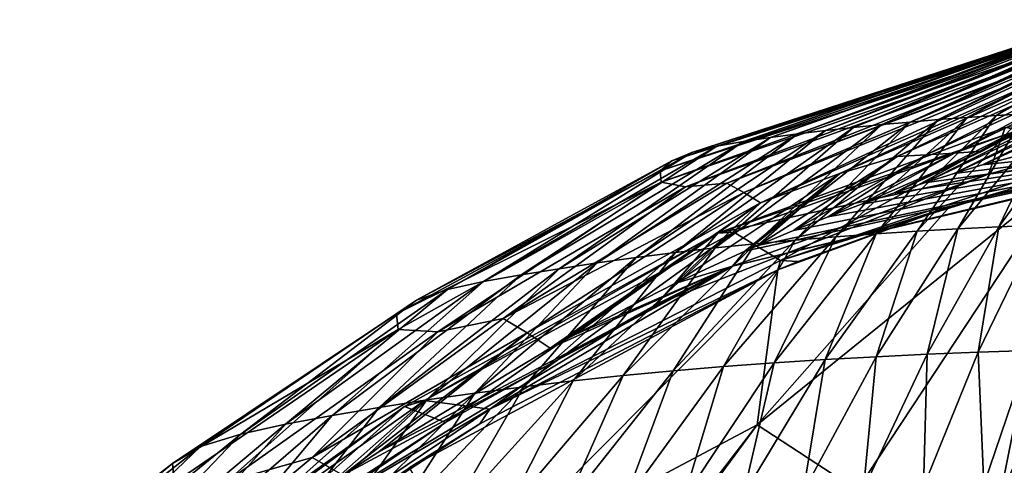
# Model space of a CAD drawing. Units: millimetres. Extents: x -27 to 189, y -328 to 268.
# Drawn here: x 10 to 33, y 257 to 268 of the extents above; entities that cross this region are included whole.
import ezdxf

# ---------------------------------------------------------------- set-up
doc = ezdxf.new("R2010")
doc.units = ezdxf.units.MM
doc.header["$LTSCALE"] = 65.185185
for name, color, linetype in [('257', 7, 'CONTINUOUS'), ('616', 7, 'CONTINUOUS'), ('691', 7, 'CONTINUOUS'), ('698', 7, 'CONTINUOUS'), ('714', 7, 'CONTINUOUS'), ('849', 7, 'CONTINUOUS'), ('852', 7, 'CONTINUOUS')]:
    doc.layers.add(name, color=color, linetype=linetype)

msp = doc.modelspace()

# ---------------------------------------------------------------- linework, layer by layer
at = {"layer": '257', "linetype": 'CONTINUOUS'}
for points in [[(33.253, 256.61, 114.438), (34.641, 257.331, 114.575), (36.822, 264.632, 113.923), (33.253, 256.61, 114.438)], [(33.253, 256.61, 114.438), (36.822, 264.632, 113.923), (34.789, 264.286, 113.779), (33.253, 256.61, 114.438)], [(29.837, 256.786, 113.918), (34.789, 264.286, 113.779), (27.444, 258.343, 113.307), (29.837, 256.786, 113.918)], [(34.789, 264.286, 113.779), (32.045, 263.562, 113.471), (27.444, 258.343, 113.307), (34.789, 264.286, 113.779)], [(29.837, 256.786, 113.918), (33.253, 256.61, 114.438), (34.789, 264.286, 113.779), (29.837, 256.786, 113.918)], [(32.045, 263.562, 113.471), (34.789, 264.286, 113.779), (33.446, 263.967, 113.643), (32.045, 263.562, 113.471)], [(32.045, 263.562, 113.471), (27.939, 262.051, 112.832), (27.444, 258.343, 113.307), (32.045, 263.562, 113.471)], [(28.425, 262.254, 112.919), (27.939, 262.051, 112.832), (32.045, 263.562, 113.471), (28.425, 262.254, 112.919)], [(20.807, 258.369, 111.269), (19.116, 257.319, 110.82), (27.939, 262.051, 112.832), (20.807, 258.369, 111.269)], [(27.939, 262.051, 112.832), (19.116, 257.319, 110.82), (20.708, 254.767, 111.702), (27.939, 262.051, 112.832)], [(27.939, 262.051, 112.832), (20.708, 254.767, 111.702), (27.444, 258.343, 113.307), (27.939, 262.051, 112.832)], [(20.708, 254.767, 111.702), (23.553, 253.293, 112.597), (27.444, 258.343, 113.307), (20.708, 254.767, 111.702)], [(23.553, 253.293, 112.597), (23.741, 253.321, 112.646), (27.444, 258.343, 113.307), (23.553, 253.293, 112.597)], [(23.741, 253.321, 112.646), (29.837, 256.786, 113.918), (27.444, 258.343, 113.307), (23.741, 253.321, 112.646)]]:
    msp.add_3dface(points, dxfattribs=at)
at = {"layer": '616', "color": 7, "linetype": 'CONTINUOUS'}
for points in [[(28.003, 262.278, 112.68), (33.446, 263.967, 113.643), (34.29, 264.373, 113.563), (28.003, 262.278, 112.68)], [(32.045, 263.562, 113.471), (33.446, 263.967, 113.643), (28.003, 262.278, 112.68), (32.045, 263.562, 113.471)], [(28.425, 262.254, 112.919), (32.045, 263.562, 113.471), (28.003, 262.278, 112.68), (28.425, 262.254, 112.919)], [(21.048, 258.723, 111.168), (27.939, 262.051, 112.832), (28.003, 262.278, 112.68), (21.048, 258.723, 111.168)], [(27.939, 262.051, 112.832), (28.425, 262.254, 112.919), (28.003, 262.278, 112.68), (27.939, 262.051, 112.832)], [(20.807, 258.369, 111.269), (27.939, 262.051, 112.832), (21.048, 258.723, 111.168), (20.807, 258.369, 111.269)], [(13.499, 253.643, 109.003), (20.807, 258.369, 111.269), (21.048, 258.723, 111.168), (13.499, 253.643, 109.003)], [(19.116, 257.319, 110.82), (20.807, 258.369, 111.269), (13.499, 253.643, 109.003), (19.116, 257.319, 110.82)]]:
    msp.add_3dface(points, dxfattribs=at)
at = {"layer": '691', "linetype": 'CONTINUOUS'}
for points in [[(26.887, 262.951, 109.741), (28.003, 262.278, 112.68), (33.671, 265.383, 110.773), (26.887, 262.951, 109.741)], [(28.003, 262.278, 112.68), (34.29, 264.373, 113.563), (33.671, 265.383, 110.773), (28.003, 262.278, 112.68)], [(19.484, 258.925, 108.032), (21.048, 258.723, 111.168), (26.887, 262.951, 109.741), (19.484, 258.925, 108.032)], [(21.048, 258.723, 111.168), (28.003, 262.278, 112.68), (26.887, 262.951, 109.741), (21.048, 258.723, 111.168)], [(11.547, 253.296, 105.643), (13.499, 253.643, 109.003), (19.484, 258.925, 108.032), (11.547, 253.296, 105.643)], [(13.499, 253.643, 109.003), (21.048, 258.723, 111.168), (19.484, 258.925, 108.032), (13.499, 253.643, 109.003)]]:
    msp.add_3dface(points, dxfattribs=at)
at = {"layer": '698', "linetype": 'CONTINUOUS'}
for points in [[(29.081, 265.385, 107.704), (35.343, 267.854, 110.57), (35.612, 267.892, 110.48), (29.081, 265.385, 107.704)], [(29.081, 265.385, 107.704), (35.612, 267.892, 110.48), (29.751, 265.458, 107.531), (29.081, 265.385, 107.704)], [(29.751, 265.458, 107.531), (35.612, 267.892, 110.48), (35.902, 267.926, 110.4), (29.751, 265.458, 107.531)], [(29.751, 265.458, 107.531), (35.902, 267.926, 110.4), (30.425, 265.526, 107.372), (29.751, 265.458, 107.531)], [(36.182, 267.955, 110.334), (30.425, 265.526, 107.372), (36.084, 267.945, 110.356), (36.182, 267.955, 110.334)], [(30.425, 265.526, 107.372), (36.182, 267.955, 110.334), (31.104, 265.588, 107.225), (30.425, 265.526, 107.372)], [(30.425, 265.526, 107.372), (35.902, 267.926, 110.4), (36.084, 267.945, 110.356), (30.425, 265.526, 107.372)], [(31.104, 265.588, 107.225), (36.182, 267.955, 110.334), (36.433, 267.977, 110.281), (31.104, 265.588, 107.225)], [(31.104, 265.588, 107.225), (36.433, 267.977, 110.281), (31.786, 265.645, 107.091), (31.104, 265.588, 107.225)], [(31.786, 265.645, 107.091), (36.433, 267.977, 110.281), (36.694, 267.998, 110.232), (31.786, 265.645, 107.091)], [(31.786, 265.645, 107.091), (36.694, 267.998, 110.232), (32.471, 265.696, 106.971), (31.786, 265.645, 107.091)], [(32.471, 265.696, 106.971), (36.694, 267.998, 110.232), (36.968, 268.017, 110.186), (32.471, 265.696, 106.971)], [(32.471, 265.696, 106.971), (36.968, 268.017, 110.186), (33.158, 265.742, 106.863), (32.471, 265.696, 106.971)], [(33.158, 265.742, 106.863), (36.968, 268.017, 110.186), (37.252, 268.035, 110.144), (33.158, 265.742, 106.863)], [(33.158, 265.742, 106.863), (37.252, 268.035, 110.144), (33.847, 265.783, 106.767), (33.158, 265.742, 106.863)], [(25.884, 264.858, 108.945), (34.226, 267.544, 111.302), (34.39, 267.629, 111.101), (25.884, 264.858, 108.945)], [(25.884, 264.858, 108.945), (34.39, 267.629, 111.101), (26.476, 265.007, 108.595), (25.884, 264.858, 108.945)], [(26.476, 265.007, 108.595), (34.39, 267.629, 111.101), (34.617, 267.704, 110.924), (26.476, 265.007, 108.595)], [(26.476, 265.007, 108.595), (34.617, 267.704, 110.924), (27.114, 265.123, 108.321), (26.476, 265.007, 108.595)], [(34.865, 267.765, 110.78), (27.114, 265.123, 108.321), (34.792, 267.749, 110.819), (34.865, 267.765, 110.78)], [(27.114, 265.123, 108.321), (34.865, 267.765, 110.78), (27.76, 265.22, 108.092), (27.114, 265.123, 108.321)], [(27.114, 265.123, 108.321), (34.617, 267.704, 110.924), (34.792, 267.749, 110.819), (27.114, 265.123, 108.321)], [(27.76, 265.22, 108.092), (34.865, 267.765, 110.78), (35.093, 267.812, 110.67), (27.76, 265.22, 108.092)], [(27.76, 265.22, 108.092), (35.093, 267.812, 110.67), (28.416, 265.306, 107.89), (27.76, 265.22, 108.092)], [(28.416, 265.306, 107.89), (35.093, 267.812, 110.67), (35.343, 267.854, 110.57), (28.416, 265.306, 107.89)], [(28.416, 265.306, 107.89), (35.343, 267.854, 110.57), (29.081, 265.385, 107.704), (28.416, 265.306, 107.89)], [(25.122, 264.417, 109.985), (34.147, 267.355, 111.746), (34.142, 267.452, 111.519), (25.122, 264.417, 109.985)], [(25.122, 264.417, 109.985), (34.142, 267.452, 111.519), (25.402, 264.663, 109.404), (25.122, 264.417, 109.985)], [(25.402, 264.663, 109.404), (34.142, 267.452, 111.519), (34.226, 267.544, 111.302), (25.402, 264.663, 109.404)], [(25.402, 264.663, 109.404), (34.226, 267.544, 111.302), (25.884, 264.858, 108.945), (25.402, 264.663, 109.404)], [(25.148, 264.147, 110.62), (34.147, 267.355, 111.746), (25.122, 264.417, 109.985), (25.148, 264.147, 110.62)], [(34.147, 267.355, 111.746), (25.148, 264.147, 110.62), (34.247, 267.259, 111.974), (34.147, 267.355, 111.746)], [(34.247, 267.259, 111.974), (25.148, 264.147, 110.62), (25.727, 264.039, 111.216), (34.247, 267.259, 111.974)], [(34.247, 267.259, 111.974), (25.727, 264.039, 111.216), (34.429, 267.169, 112.184), (34.247, 267.259, 111.974)], [(34.429, 267.169, 112.184), (25.727, 264.039, 111.216), (26.721, 264.124, 111.713), (34.429, 267.169, 112.184)], [(34.429, 267.169, 112.184), (26.721, 264.124, 111.713), (34.648, 267.099, 112.352), (34.429, 267.169, 112.184)], [(34.648, 267.099, 112.352), (26.721, 264.124, 111.713), (34.668, 267.094, 112.365), (34.648, 267.099, 112.352)], [(34.668, 267.094, 112.365), (26.721, 264.124, 111.713), (27.128, 263.899, 112.033), (34.668, 267.094, 112.365)], [(34.668, 267.094, 112.365), (27.128, 263.899, 112.033), (34.881, 267.04, 112.491), (34.668, 267.094, 112.365)], [(34.881, 267.04, 112.491), (27.128, 263.899, 112.033), (27.521, 263.658, 112.28), (34.881, 267.04, 112.491)], [(34.881, 267.04, 112.491), (27.521, 263.658, 112.28), (35.117, 266.99, 112.607), (34.881, 267.04, 112.491)], [(35.117, 266.99, 112.607), (27.521, 263.658, 112.28), (29.424, 264.356, 112.616), (35.117, 266.99, 112.607)], [(35.117, 266.99, 112.607), (29.424, 264.356, 112.616), (35.374, 266.944, 112.715), (35.117, 266.99, 112.607)], [(35.374, 266.944, 112.715), (29.424, 264.356, 112.616), (30.79, 264.765, 112.838), (35.374, 266.944, 112.715)], [(35.374, 266.944, 112.715), (30.79, 264.765, 112.838), (35.649, 266.9, 112.817), (35.374, 266.944, 112.715)], [(36.437, 266.805, 113.043), (32.826, 264.892, 113.258), (30.706, 263.889, 113.077), (36.437, 266.805, 113.043)], [(36.437, 266.805, 113.043), (30.706, 263.889, 113.077), (36.702, 266.78, 113.1), (36.437, 266.805, 113.043)], [(36.702, 266.78, 113.1), (30.706, 263.889, 113.077), (31.447, 264.135, 113.184), (36.702, 266.78, 113.1)], [(35.649, 266.9, 112.817), (30.79, 264.765, 112.838), (31.484, 264.801, 112.994), (35.649, 266.9, 112.817)], [(36.702, 266.78, 113.1), (31.447, 264.135, 113.184), (36.979, 266.758, 113.153), (36.702, 266.78, 113.1)], [(36.979, 266.758, 113.153), (31.447, 264.135, 113.184), (32.153, 264.359, 113.278), (36.979, 266.758, 113.153)], [(35.649, 266.9, 112.817), (31.484, 264.801, 112.994), (35.938, 266.861, 112.911), (35.649, 266.9, 112.817)], [(35.938, 266.861, 112.911), (31.484, 264.801, 112.994), (32.162, 264.844, 113.134), (35.938, 266.861, 112.911)], [(36.979, 266.758, 113.153), (32.153, 264.359, 113.278), (37.269, 266.738, 113.201), (36.979, 266.758, 113.153)], [(37.269, 266.738, 113.201), (32.153, 264.359, 113.278), (32.838, 264.561, 113.362), (37.269, 266.738, 113.201)], [(35.938, 266.861, 112.911), (32.162, 264.844, 113.134), (36.184, 266.832, 112.98), (35.938, 266.861, 112.911)], [(36.184, 266.832, 112.98), (32.162, 264.844, 113.134), (32.826, 264.892, 113.258), (36.184, 266.832, 112.98)], [(36.184, 266.832, 112.98), (32.826, 264.892, 113.258), (36.437, 266.805, 113.043), (36.184, 266.832, 112.98)], [(37.269, 266.738, 113.201), (32.838, 264.561, 113.362), (37.57, 266.72, 113.243), (37.269, 266.738, 113.201)], [(37.57, 266.72, 113.243), (32.838, 264.561, 113.362), (33.516, 264.743, 113.437), (37.57, 266.72, 113.243)], [(30.294, 262.916, 103.861), (32.471, 265.696, 106.971), (33.158, 265.742, 106.863), (30.294, 262.916, 103.861)], [(30.294, 262.916, 103.861), (33.158, 265.742, 106.863), (31.268, 262.979, 103.713), (30.294, 262.916, 103.861)], [(31.268, 262.979, 103.713), (33.158, 265.742, 106.863), (33.847, 265.783, 106.767), (31.268, 262.979, 103.713)], [(31.268, 262.979, 103.713), (33.847, 265.783, 106.767), (32.244, 263.034, 103.585), (31.268, 262.979, 103.713)], [(32.244, 263.034, 103.585), (33.847, 265.783, 106.767), (34.538, 265.819, 106.683), (32.244, 263.034, 103.585)], [(32.244, 263.034, 103.585), (34.538, 265.819, 106.683), (33.223, 263.08, 103.475), (32.244, 263.034, 103.585)], [(33.223, 263.08, 103.475), (34.538, 265.819, 106.683), (35.231, 265.85, 106.61), (33.223, 263.08, 103.475)], [(33.223, 263.08, 103.475), (35.231, 265.85, 106.61), (34.203, 263.119, 103.383), (33.223, 263.08, 103.475)], [(26.436, 262.576, 104.663), (29.751, 265.458, 107.531), (30.425, 265.526, 107.372), (26.436, 262.576, 104.663)], [(26.436, 262.576, 104.663), (30.425, 265.526, 107.372), (27.392, 262.675, 104.43), (26.436, 262.576, 104.663)], [(27.392, 262.675, 104.43), (30.425, 265.526, 107.372), (31.104, 265.588, 107.225), (27.392, 262.675, 104.43)], [(27.392, 262.675, 104.43), (31.104, 265.588, 107.225), (28.355, 262.764, 104.219), (27.392, 262.675, 104.43)], [(28.355, 262.764, 104.219), (31.104, 265.588, 107.225), (31.786, 265.645, 107.091), (28.355, 262.764, 104.219)], [(28.355, 262.764, 104.219), (31.786, 265.645, 107.091), (29.322, 262.845, 104.03), (28.355, 262.764, 104.219)], [(29.322, 262.845, 104.03), (31.786, 265.645, 107.091), (32.471, 265.696, 106.971), (29.322, 262.845, 104.03)], [(29.322, 262.845, 104.03), (32.471, 265.696, 106.971), (30.294, 262.916, 103.861), (29.322, 262.845, 104.03)], [(23.619, 262.219, 105.504), (27.76, 265.22, 108.092), (28.416, 265.306, 107.89), (23.619, 262.219, 105.504)], [(23.619, 262.219, 105.504), (28.416, 265.306, 107.89), (24.548, 262.348, 105.2), (23.619, 262.219, 105.504)], [(24.548, 262.348, 105.2), (28.416, 265.306, 107.89), (29.081, 265.385, 107.704), (24.548, 262.348, 105.2)], [(24.548, 262.348, 105.2), (29.081, 265.385, 107.704), (25.487, 262.467, 104.92), (24.548, 262.348, 105.2)], [(25.487, 262.467, 104.92), (29.081, 265.385, 107.704), (29.751, 265.458, 107.531), (25.487, 262.467, 104.92)], [(25.487, 262.467, 104.92), (29.751, 265.458, 107.531), (26.436, 262.576, 104.663), (25.487, 262.467, 104.92)], [(21.797, 261.931, 106.182), (26.476, 265.007, 108.595), (27.114, 265.123, 108.321), (21.797, 261.931, 106.182)], [(21.797, 261.931, 106.182), (27.114, 265.123, 108.321), (22.703, 262.08, 105.832), (21.797, 261.931, 106.182)], [(22.703, 262.08, 105.832), (27.114, 265.123, 108.321), (27.76, 265.22, 108.092), (22.703, 262.08, 105.832)], [(22.703, 262.08, 105.832), (27.76, 265.22, 108.092), (23.619, 262.219, 105.504), (22.703, 262.08, 105.832)], [(20.038, 261.584, 107), (25.402, 264.663, 109.404), (25.884, 264.858, 108.945), (20.038, 261.584, 107)], [(20.038, 261.584, 107), (25.884, 264.858, 108.945), (20.896, 261.772, 106.556), (20.038, 261.584, 107)], [(20.896, 261.772, 106.556), (25.884, 264.858, 108.945), (26.476, 265.007, 108.595), (20.896, 261.772, 106.556)], [(20.896, 261.772, 106.556), (26.476, 265.007, 108.595), (21.797, 261.931, 106.182), (20.896, 261.772, 106.556)], [(31.484, 264.801, 112.994), (30.79, 264.765, 112.838), (28.315, 262.993, 112.696), (31.484, 264.801, 112.994)], [(31.484, 264.801, 112.994), (28.315, 262.993, 112.696), (29.144, 263.323, 112.834), (31.484, 264.801, 112.994)], [(32.162, 264.844, 113.134), (31.484, 264.801, 112.994), (29.144, 263.323, 112.834), (32.162, 264.844, 113.134)], [(32.162, 264.844, 113.134), (29.144, 263.323, 112.834), (29.94, 263.62, 112.96), (32.162, 264.844, 113.134)], [(32.826, 264.892, 113.258), (32.162, 264.844, 113.134), (29.94, 263.62, 112.96), (32.826, 264.892, 113.258)], [(32.826, 264.892, 113.258), (29.94, 263.62, 112.96), (30.706, 263.889, 113.077), (32.826, 264.892, 113.258)], [(19.295, 261.331, 107.594), (25.122, 264.417, 109.985), (25.402, 264.663, 109.404), (19.295, 261.331, 107.594)], [(19.295, 261.331, 107.594), (25.402, 264.663, 109.404), (20.038, 261.584, 107), (19.295, 261.331, 107.594)], [(30.79, 264.765, 112.838), (29.424, 264.356, 112.616), (27.461, 262.633, 112.545), (30.79, 264.765, 112.838)], [(30.79, 264.765, 112.838), (27.461, 262.633, 112.545), (28.315, 262.993, 112.696), (30.79, 264.765, 112.838)], [(18.815, 260.998, 108.38), (25.148, 264.147, 110.62), (25.122, 264.417, 109.985), (18.815, 260.998, 108.38)], [(18.815, 260.998, 108.38), (25.122, 264.417, 109.985), (19.295, 261.331, 107.594), (18.815, 260.998, 108.38)], [(29.424, 264.356, 112.616), (27.521, 263.658, 112.28), (25.474, 261.727, 112.16), (29.424, 264.356, 112.616)], [(29.424, 264.356, 112.616), (25.474, 261.727, 112.16), (27.152, 262.498, 112.488), (29.424, 264.356, 112.616)], [(27.461, 262.633, 112.545), (29.424, 264.356, 112.616), (27.152, 262.498, 112.488), (27.461, 262.633, 112.545)], [(18.854, 260.622, 109.266), (25.148, 264.147, 110.62), (18.815, 260.998, 108.38), (18.854, 260.622, 109.266)], [(25.148, 264.147, 110.62), (18.854, 260.622, 109.266), (19.799, 260.569, 110.113), (25.148, 264.147, 110.62)], [(25.727, 264.039, 111.216), (25.148, 264.147, 110.62), (19.799, 260.569, 110.113), (25.727, 264.039, 111.216)], [(26.721, 264.124, 111.713), (25.727, 264.039, 111.216), (21.368, 260.889, 110.845), (26.721, 264.124, 111.713)], [(26.721, 264.124, 111.713), (21.368, 260.889, 110.845), (27.128, 263.899, 112.033), (26.721, 264.124, 111.713)], [(25.727, 264.039, 111.216), (19.799, 260.569, 110.113), (21.368, 260.889, 110.845), (25.727, 264.039, 111.216)], [(27.128, 263.899, 112.033), (21.368, 260.889, 110.845), (21.94, 260.546, 111.205), (27.128, 263.899, 112.033)], [(27.128, 263.899, 112.033), (21.94, 260.546, 111.205), (27.521, 263.658, 112.28), (27.128, 263.899, 112.033)], [(27.521, 263.658, 112.28), (21.94, 260.546, 111.205), (22.494, 260.183, 111.5), (27.521, 263.658, 112.28)], [(27.521, 263.658, 112.28), (22.494, 260.183, 111.5), (23.074, 260.502, 111.636), (27.521, 263.658, 112.28)], [(25.474, 261.727, 112.16), (27.521, 263.658, 112.28), (23.074, 260.502, 111.636), (25.474, 261.727, 112.16)], [(27.854, 259.828, 101.046), (29.322, 262.845, 104.03), (30.294, 262.916, 103.861), (27.854, 259.828, 101.046)], [(27.854, 259.828, 101.046), (30.294, 262.916, 103.861), (29.07, 259.906, 100.862), (27.854, 259.828, 101.046)], [(29.07, 259.906, 100.862), (30.294, 262.916, 103.861), (31.268, 262.979, 103.713), (29.07, 259.906, 100.862)], [(29.07, 259.906, 100.862), (31.268, 262.979, 103.713), (30.289, 259.975, 100.7), (29.07, 259.906, 100.862)], [(30.289, 259.975, 100.7), (31.268, 262.979, 103.713), (32.244, 263.034, 103.585), (30.289, 259.975, 100.7)], [(30.289, 259.975, 100.7), (32.244, 263.034, 103.585), (31.51, 260.035, 100.559), (30.289, 259.975, 100.7)], [(31.51, 260.035, 100.559), (32.244, 263.034, 103.585), (33.223, 263.08, 103.475), (31.51, 260.035, 100.559)], [(31.51, 260.035, 100.559), (33.223, 263.08, 103.475), (32.734, 260.085, 100.441), (31.51, 260.035, 100.559)], [(32.734, 260.085, 100.441), (33.223, 263.08, 103.475), (34.203, 263.119, 103.383), (32.734, 260.085, 100.441)], [(32.734, 260.085, 100.441), (34.203, 263.119, 103.383), (33.959, 260.126, 100.343), (32.734, 260.085, 100.441)], [(25.434, 259.638, 101.493), (27.392, 262.675, 104.43), (28.355, 262.764, 104.219), (25.434, 259.638, 101.493)], [(25.434, 259.638, 101.493), (28.355, 262.764, 104.219), (26.641, 259.739, 101.256), (25.434, 259.638, 101.493)], [(26.641, 259.739, 101.256), (28.355, 262.764, 104.219), (29.322, 262.845, 104.03), (26.641, 259.739, 101.256)], [(26.641, 259.739, 101.256), (29.322, 262.845, 104.03), (27.854, 259.828, 101.046), (26.641, 259.739, 101.256)], [(21.861, 259.258, 102.387), (24.548, 262.348, 105.2), (25.487, 262.467, 104.92), (21.861, 259.258, 102.387)], [(21.861, 259.258, 102.387), (25.487, 262.467, 104.92), (23.042, 259.398, 102.058), (21.861, 259.258, 102.387)], [(23.042, 259.398, 102.058), (25.487, 262.467, 104.92), (26.436, 262.576, 104.663), (23.042, 259.398, 102.058)], [(23.042, 259.398, 102.058), (26.436, 262.576, 104.663), (24.234, 259.524, 101.76), (23.042, 259.398, 102.058)], [(24.234, 259.524, 101.76), (26.436, 262.576, 104.663), (27.392, 262.675, 104.43), (24.234, 259.524, 101.76)], [(24.234, 259.524, 101.76), (27.392, 262.675, 104.43), (25.434, 259.638, 101.493), (24.234, 259.524, 101.76)], [(19.537, 258.94, 103.137), (22.703, 262.08, 105.832), (23.619, 262.219, 105.504), (19.537, 258.94, 103.137)], [(19.537, 258.94, 103.137), (23.619, 262.219, 105.504), (20.692, 259.106, 102.747), (19.537, 258.94, 103.137)], [(20.692, 259.106, 102.747), (23.619, 262.219, 105.504), (24.548, 262.348, 105.2), (20.692, 259.106, 102.747)], [(20.692, 259.106, 102.747), (24.548, 262.348, 105.2), (21.861, 259.258, 102.387), (20.692, 259.106, 102.747)], [(18.398, 258.76, 103.56), (21.797, 261.931, 106.182), (22.703, 262.08, 105.832), (18.398, 258.76, 103.56)], [(18.398, 258.76, 103.56), (22.703, 262.08, 105.832), (19.537, 258.94, 103.137), (18.398, 258.76, 103.56)], [(16.16, 258.36, 104.504), (20.038, 261.584, 107), (20.896, 261.772, 106.556), (16.16, 258.36, 104.504)], [(16.16, 258.36, 104.504), (20.896, 261.772, 106.556), (17.275, 258.568, 104.014), (16.16, 258.36, 104.504)], [(17.275, 258.568, 104.014), (20.896, 261.772, 106.556), (21.797, 261.931, 106.182), (17.275, 258.568, 104.014)], [(17.275, 258.568, 104.014), (21.797, 261.931, 106.182), (18.398, 258.76, 103.56), (17.275, 258.568, 104.014)], [(15.091, 258.122, 105.063), (19.295, 261.331, 107.594), (20.038, 261.584, 107), (15.091, 258.122, 105.063)], [(15.091, 258.122, 105.063), (20.038, 261.584, 107), (16.16, 258.36, 104.504), (15.091, 258.122, 105.063)], [(14.123, 257.825, 105.762), (18.815, 260.998, 108.38), (19.295, 261.331, 107.594), (14.123, 257.825, 105.762)], [(14.123, 257.825, 105.762), (19.295, 261.331, 107.594), (15.091, 258.122, 105.063), (14.123, 257.825, 105.762)], [(13.458, 257.424, 106.708), (18.854, 260.622, 109.266), (18.815, 260.998, 108.38), (13.458, 257.424, 106.708)], [(13.458, 257.424, 106.708), (18.815, 260.998, 108.38), (14.123, 257.825, 105.762), (13.458, 257.424, 106.708)], [(21.368, 260.889, 110.845), (19.799, 260.569, 110.113), (16.796, 257.564, 109.806), (21.368, 260.889, 110.845)], [(21.368, 260.889, 110.845), (16.796, 257.564, 109.806), (21.94, 260.546, 111.205), (21.368, 260.889, 110.845)], [(13.491, 256.957, 107.808), (18.854, 260.622, 109.266), (13.458, 257.424, 106.708), (13.491, 256.957, 107.808)], [(18.854, 260.622, 109.266), (13.491, 256.957, 107.808), (14.743, 256.981, 108.874), (18.854, 260.622, 109.266)], [(19.799, 260.569, 110.113), (18.854, 260.622, 109.266), (14.743, 256.981, 108.874), (19.799, 260.569, 110.113)], [(19.799, 260.569, 110.113), (14.743, 256.981, 108.874), (16.796, 257.564, 109.806), (19.799, 260.569, 110.113)], [(21.94, 260.546, 111.205), (16.796, 257.564, 109.806), (17.531, 257.138, 110.223), (21.94, 260.546, 111.205)], [(21.94, 260.546, 111.205), (17.531, 257.138, 110.223), (18.39, 257.7, 110.461), (21.94, 260.546, 111.205)], [(22.494, 260.183, 111.5), (21.94, 260.546, 111.205), (18.39, 257.7, 110.461), (22.494, 260.183, 111.5)], [(32.867, 256.913, 97.552), (32.734, 260.085, 100.441), (33.959, 260.126, 100.343), (32.867, 256.913, 97.552)], [(32.867, 256.913, 97.552), (33.959, 260.126, 100.343), (34.312, 256.951, 97.463), (32.867, 256.913, 97.552)], [(27.112, 256.656, 98.157), (27.854, 259.828, 101.046), (29.07, 259.906, 100.862), (27.112, 256.656, 98.157)], [(27.112, 256.656, 98.157), (29.07, 259.906, 100.862), (28.546, 256.735, 97.971), (27.112, 256.656, 98.157)], [(28.546, 256.735, 97.971), (29.07, 259.906, 100.862), (30.289, 259.975, 100.7), (28.546, 256.735, 97.971)], [(28.546, 256.735, 97.971), (30.289, 259.975, 100.7), (29.984, 256.804, 97.807), (28.546, 256.735, 97.971)], [(29.984, 256.804, 97.807), (30.289, 259.975, 100.7), (31.51, 260.035, 100.559), (29.984, 256.804, 97.807)], [(29.984, 256.804, 97.807), (31.51, 260.035, 100.559), (31.424, 256.864, 97.666), (29.984, 256.804, 97.807)], [(31.424, 256.864, 97.666), (31.51, 260.035, 100.559), (32.734, 260.085, 100.441), (31.424, 256.864, 97.666)], [(31.424, 256.864, 97.666), (32.734, 260.085, 100.441), (32.867, 256.913, 97.552), (31.424, 256.864, 97.666)], [(22.835, 256.354, 98.867), (24.234, 259.524, 101.76), (25.434, 259.638, 101.493), (22.835, 256.354, 98.867)], [(22.835, 256.354, 98.867), (25.434, 259.638, 101.493), (24.254, 256.468, 98.599), (22.835, 256.354, 98.867)], [(24.254, 256.468, 98.599), (25.434, 259.638, 101.493), (26.641, 259.739, 101.256), (24.254, 256.468, 98.599)], [(24.254, 256.468, 98.599), (26.641, 259.739, 101.256), (25.68, 256.568, 98.364), (24.254, 256.468, 98.599)], [(25.68, 256.568, 98.364), (26.641, 259.739, 101.256), (27.854, 259.828, 101.046), (25.68, 256.568, 98.364)], [(25.68, 256.568, 98.364), (27.854, 259.828, 101.046), (27.112, 256.656, 98.157), (25.68, 256.568, 98.364)], [(20.026, 256.077, 99.52), (21.861, 259.258, 102.387), (23.042, 259.398, 102.058), (20.026, 256.077, 99.52)], [(20.026, 256.077, 99.52), (23.042, 259.398, 102.058), (21.425, 256.224, 99.174), (20.026, 256.077, 99.52)], [(21.425, 256.224, 99.174), (23.042, 259.398, 102.058), (24.234, 259.524, 101.76), (21.425, 256.224, 99.174)], [(21.425, 256.224, 99.174), (24.234, 259.524, 101.76), (22.835, 256.354, 98.867), (21.425, 256.224, 99.174)], [(18.638, 255.914, 99.902), (20.692, 259.106, 102.747), (21.861, 259.258, 102.387), (18.638, 255.914, 99.902)], [(18.638, 255.914, 99.902), (21.861, 259.258, 102.387), (20.026, 256.077, 99.52), (18.638, 255.914, 99.902)], [(15.903, 255.541, 100.781), (18.398, 258.76, 103.56), (19.537, 258.94, 103.137), (15.903, 255.541, 100.781)], [(15.903, 255.541, 100.781), (19.537, 258.94, 103.137), (17.263, 255.736, 100.322), (15.903, 255.541, 100.781)], [(17.263, 255.736, 100.322), (19.537, 258.94, 103.137), (20.692, 259.106, 102.747), (17.263, 255.736, 100.322)], [(17.263, 255.736, 100.322), (20.692, 259.106, 102.747), (18.638, 255.914, 99.902), (17.263, 255.736, 100.322)], [(14.561, 255.328, 101.283), (17.275, 258.568, 104.014), (18.398, 258.76, 103.56), (14.561, 255.328, 101.283)], [(14.561, 255.328, 101.283), (18.398, 258.76, 103.56), (15.903, 255.541, 100.781), (14.561, 255.328, 101.283)], [(13.243, 255.095, 101.832), (16.16, 258.36, 104.504), (17.275, 258.568, 104.014), (13.243, 255.095, 101.832)], [(13.243, 255.095, 101.832), (17.275, 258.568, 104.014), (14.561, 255.328, 101.283), (13.243, 255.095, 101.832)], [(11.951, 254.839, 102.436), (15.091, 258.122, 105.063), (16.16, 258.36, 104.504), (11.951, 254.839, 102.436)], [(11.951, 254.839, 102.436), (16.16, 258.36, 104.504), (13.243, 255.095, 101.832), (11.951, 254.839, 102.436)], [(10.706, 254.549, 103.118), (14.123, 257.825, 105.762), (15.091, 258.122, 105.063), (10.706, 254.549, 103.118)], [(10.706, 254.549, 103.118), (15.091, 258.122, 105.063), (11.951, 254.839, 102.436), (10.706, 254.549, 103.118)], [(9.544, 254.212, 103.912), (13.458, 257.424, 106.708), (14.123, 257.825, 105.762), (9.544, 254.212, 103.912)], [(9.544, 254.212, 103.912), (14.123, 257.825, 105.762), (10.706, 254.549, 103.118), (9.544, 254.212, 103.912)], [(16.796, 257.564, 109.806), (14.743, 256.981, 108.874), (12.719, 254.169, 108.681), (16.796, 257.564, 109.806)], [(16.796, 257.564, 109.806), (12.719, 254.169, 108.681), (17.531, 257.138, 110.223), (16.796, 257.564, 109.806)], [(8.723, 253.753, 104.993), (13.491, 256.957, 107.808), (13.458, 257.424, 106.708), (8.723, 253.753, 104.993)], [(8.723, 253.753, 104.993), (13.458, 257.424, 106.708), (9.544, 254.212, 103.912), (8.723, 253.753, 104.993)]]:
    msp.add_3dface(points, dxfattribs=at)
at = {"layer": '714', "linetype": 'CONTINUOUS'}
for points in [[(40.1, 265.33, 113.735), (27.152, 262.498, 112.488), (26.857, 262.141, 112.368), (40.1, 265.33, 113.735)], [(40.1, 265.294, 113.524), (40.1, 265.33, 113.735), (26.857, 262.141, 112.368), (40.1, 265.294, 113.524)], [(40.1, 265.294, 113.524), (26.857, 262.141, 112.368), (32.979, 264.34, 113.105), (40.1, 265.294, 113.524)], [(27.461, 262.633, 112.545), (27.152, 262.498, 112.488), (40.1, 265.33, 113.735), (27.461, 262.633, 112.545)], [(28.315, 262.993, 112.696), (27.461, 262.633, 112.545), (40.1, 265.33, 113.735), (28.315, 262.993, 112.696)], [(29.144, 263.323, 112.834), (28.315, 262.993, 112.696), (40.1, 265.33, 113.735), (29.144, 263.323, 112.834)], [(29.94, 263.62, 112.96), (29.144, 263.323, 112.834), (40.1, 265.33, 113.735), (29.94, 263.62, 112.96)], [(30.706, 263.889, 113.077), (29.94, 263.62, 112.96), (40.1, 265.33, 113.735), (30.706, 263.889, 113.077)], [(31.447, 264.135, 113.184), (30.706, 263.889, 113.077), (40.1, 265.33, 113.735), (31.447, 264.135, 113.184)], [(32.153, 264.359, 113.278), (31.447, 264.135, 113.184), (40.1, 265.33, 113.735), (32.153, 264.359, 113.278)], [(32.838, 264.561, 113.362), (32.153, 264.359, 113.278), (40.1, 265.33, 113.735), (32.838, 264.561, 113.362)], [(33.516, 264.743, 113.437), (32.838, 264.561, 113.362), (40.1, 265.33, 113.735), (33.516, 264.743, 113.437)], [(32.979, 264.34, 113.105), (26.857, 262.141, 112.368), (25.045, 261.233, 111.785), (32.979, 264.34, 113.105)], [(27.152, 262.498, 112.488), (25.474, 261.727, 112.16), (26.857, 262.141, 112.368), (27.152, 262.498, 112.488)], [(26.857, 262.141, 112.368), (17.531, 257.138, 110.223), (15.216, 255.295, 109.473), (26.857, 262.141, 112.368)], [(26.857, 262.141, 112.368), (15.216, 255.295, 109.473), (25.045, 261.233, 111.785), (26.857, 262.141, 112.368)], [(18.39, 257.7, 110.461), (17.531, 257.138, 110.223), (26.857, 262.141, 112.368), (18.39, 257.7, 110.461)], [(22.494, 260.183, 111.5), (18.39, 257.7, 110.461), (26.857, 262.141, 112.368), (22.494, 260.183, 111.5)], [(23.074, 260.502, 111.636), (22.494, 260.183, 111.5), (26.857, 262.141, 112.368), (23.074, 260.502, 111.636)], [(25.474, 261.727, 112.16), (23.074, 260.502, 111.636), (26.857, 262.141, 112.368), (25.474, 261.727, 112.16)], [(25.045, 261.233, 111.785), (15.216, 255.295, 109.473), (19.989, 258.403, 110.59), (25.045, 261.233, 111.785)], [(19.989, 258.403, 110.59), (15.216, 255.295, 109.473), (14.171, 254.471, 108.926), (19.989, 258.403, 110.59)]]:
    msp.add_3dface(points, dxfattribs=at)
at = {"layer": '849', "linetype": 'CONTINUOUS'}
for points in [[(40.1, 265.294, 113.524), (32.979, 264.34, 113.105), (40.1, 266.297, 111.161), (40.1, 265.294, 113.524)], [(40.1, 266.297, 111.161), (32.979, 264.34, 113.105), (33.381, 265.456, 110.804), (40.1, 266.297, 111.161)], [(33.381, 265.456, 110.804), (32.979, 264.34, 113.105), (26.5, 262.926, 109.731), (33.381, 265.456, 110.804)], [(32.979, 264.34, 113.105), (25.045, 261.233, 111.785), (26.5, 262.926, 109.731), (32.979, 264.34, 113.105)], [(26.5, 262.926, 109.731), (19.989, 258.403, 110.59), (19.002, 258.786, 107.973), (26.5, 262.926, 109.731)], [(25.045, 261.233, 111.785), (19.989, 258.403, 110.59), (26.5, 262.926, 109.731), (25.045, 261.233, 111.785)], [(19.002, 258.786, 107.973), (14.171, 254.471, 108.926), (10.966, 253.025, 105.528), (19.002, 258.786, 107.973)], [(19.989, 258.403, 110.59), (14.171, 254.471, 108.926), (19.002, 258.786, 107.973), (19.989, 258.403, 110.59)]]:
    msp.add_3dface(points, dxfattribs=at)
at = {"layer": '852', "linetype": 'CONTINUOUS'}
for points in [[(33.671, 265.383, 110.773), (33.381, 265.456, 110.804), (26.5, 262.926, 109.731), (33.671, 265.383, 110.773)], [(26.887, 262.951, 109.741), (33.671, 265.383, 110.773), (26.5, 262.926, 109.731), (26.887, 262.951, 109.741)], [(19.484, 258.925, 108.032), (26.5, 262.926, 109.731), (19.002, 258.786, 107.973), (19.484, 258.925, 108.032)], [(19.484, 258.925, 108.032), (26.887, 262.951, 109.741), (26.5, 262.926, 109.731), (19.484, 258.925, 108.032)], [(11.547, 253.296, 105.643), (19.484, 258.925, 108.032), (19.002, 258.786, 107.973), (11.547, 253.296, 105.643)], [(11.547, 253.296, 105.643), (19.002, 258.786, 107.973), (10.966, 253.025, 105.528), (11.547, 253.296, 105.643)]]:
    msp.add_3dface(points, dxfattribs=at)

doc.saveas('drawing.dxf')
